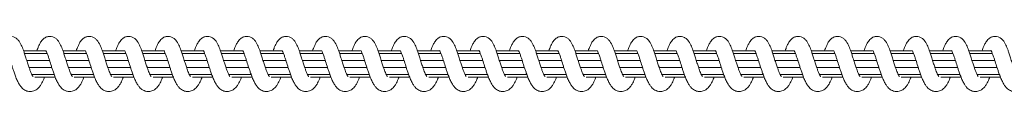
# Model space of a CAD drawing. Units: millimetres. Extents: x 445 to 28687, y 7079 to 17778.
# Drawn here: x 7344 to 7719, y 9068 to 9089 of the extents above; entities that cross this region are included whole.
import ezdxf

# ---------------------------------------------------------------- set-up
doc = ezdxf.new("R2010")
doc.units = ezdxf.units.MM
doc.header["$LTSCALE"] = 100

msp = doc.modelspace()

# ---------------------------------------------------------------- linework, layer by layer
at = {"color": 7, "linetype": 'Continuous', "lineweight": 18}
for p, q in [((7354.1, 9083.61), (7345.88, 9083.61)), ((7369.08, 9083.61), (7360.87, 9083.61)), ((7384.07, 9083.61), (7375.85, 9083.61)), ((7399.06, 9083.61), (7390.84, 9083.61)), ((7414.05, 9083.61), (7405.83, 9083.61)), ((7429.03, 9083.61), (7420.82, 9083.61)), ((7444.02, 9083.61), (7435.81, 9083.61)), ((7459.01, 9083.61), (7450.79, 9083.61)), ((7474, 9083.61), (7465.78, 9083.61)), ((7488.99, 9083.61), (7480.77, 9083.61)), ((7503.97, 9083.61), (7495.76, 9083.61)), ((7518.96, 9083.61), (7510.75, 9083.61)), ((7533.95, 9083.61), (7525.74, 9083.61)), ((7548.94, 9083.61), (7540.72, 9083.61)), ((7563.93, 9083.61), (7555.71, 9083.61)), ((7578.92, 9083.61), (7570.7, 9083.61)), ((7593.9, 9083.61), (7585.69, 9083.61)), ((7608.89, 9083.61), (7600.68, 9083.61)), ((7623.88, 9083.61), (7615.66, 9083.61)), ((7638.87, 9083.61), (7630.65, 9083.61)), ((7653.86, 9083.61), (7645.64, 9083.61)), ((7668.84, 9083.61), (7660.63, 9083.61)), ((7683.83, 9083.61), (7675.62, 9083.61)), ((7698.82, 9083.61), (7690.6, 9083.61)), ((7713.81, 9083.61), (7705.59, 9083.61)), ((7354.85, 9082.55), (7346.24, 9082.55)), ((7355.75, 9080), (7347.05, 9080)), ((7369.84, 9082.55), (7361.23, 9082.55)), ((7370.73, 9080), (7362.03, 9080)), ((7384.83, 9082.55), (7376.22, 9082.55)), ((7385.72, 9080), (7377.02, 9080)), ((7399.82, 9082.55), (7391.21, 9082.55)), ((7400.71, 9080), (7392.01, 9080)), ((7414.8, 9082.55), (7406.19, 9082.55)), ((7415.7, 9080), (7407, 9080)), ((7429.79, 9082.55), (7421.18, 9082.55)), ((7430.69, 9080), (7421.99, 9080)), ((7444.78, 9082.55), (7436.17, 9082.55)), ((7445.67, 9080), (7436.98, 9080)), ((7459.77, 9082.55), (7451.16, 9082.55)), ((7460.66, 9080), (7451.96, 9080)), ((7474.76, 9082.55), (7466.15, 9082.55)), ((7475.65, 9080), (7466.95, 9080)), ((7489.75, 9082.55), (7481.13, 9082.55)), ((7490.64, 9080), (7481.94, 9080)), ((7504.73, 9082.55), (7496.12, 9082.55)), ((7505.63, 9080), (7496.93, 9080)), ((7519.72, 9082.55), (7511.11, 9082.55)), ((7520.62, 9080), (7511.91, 9080)), ((7534.71, 9082.55), (7526.1, 9082.55)), ((7535.6, 9080), (7526.9, 9080)), ((7549.7, 9082.55), (7541.09, 9082.55)), ((7550.59, 9080), (7541.89, 9080)), ((7564.69, 9082.55), (7556.08, 9082.55)), ((7565.58, 9080), (7556.88, 9080)), ((7579.67, 9082.55), (7571.06, 9082.55)), ((7580.57, 9080), (7571.87, 9080)), ((7594.66, 9082.55), (7586.05, 9082.55)), ((7595.56, 9080), (7586.86, 9080)), ((7609.65, 9082.55), (7601.04, 9082.55)), ((7610.54, 9080), (7601.84, 9080)), ((7624.64, 9082.55), (7616.03, 9082.55)), ((7625.53, 9080), (7616.83, 9080)), ((7639.63, 9082.55), (7631.02, 9082.55)), ((7640.52, 9080), (7631.82, 9080)), ((7654.62, 9082.55), (7646, 9082.55)), ((7655.51, 9080), (7646.81, 9080)), ((7669.6, 9082.55), (7660.99, 9082.55)), ((7670.5, 9080), (7661.8, 9080)), ((7684.59, 9082.55), (7675.98, 9082.55)), ((7685.48, 9080), (7676.78, 9080)), ((7699.58, 9082.55), (7690.97, 9082.55)), ((7700.47, 9080), (7691.77, 9080)), ((7714.57, 9082.55), (7705.96, 9082.55)), ((7715.46, 9080), (7706.76, 9080)), ((7347.97, 9077.23), (7356.62, 9077.23)), ((7362.96, 9077.23), (7371.61, 9077.23)), ((7377.94, 9077.23), (7386.6, 9077.23)), ((7392.93, 9077.23), (7401.59, 9077.23)), ((7407.92, 9077.23), (7416.57, 9077.23)), ((7422.91, 9077.23), (7431.56, 9077.23)), ((7437.9, 9077.23), (7446.55, 9077.23)), ((7452.88, 9077.23), (7461.54, 9077.23)), ((7467.87, 9077.23), (7476.53, 9077.23)), ((7482.86, 9077.23), (7491.52, 9077.23)), ((7497.85, 9077.23), (7506.5, 9077.23)), ((7512.84, 9077.23), (7521.49, 9077.23)), ((7527.83, 9077.23), (7536.48, 9077.23)), ((7542.81, 9077.23), (7551.47, 9077.23)), ((7557.8, 9077.23), (7566.46, 9077.23)), ((7572.79, 9077.23), (7581.44, 9077.23)), ((7587.78, 9077.23), (7596.43, 9077.23)), ((7602.77, 9077.23), (7611.42, 9077.23)), ((7617.75, 9077.23), (7626.41, 9077.23)), ((7632.74, 9077.23), (7641.4, 9077.23)), ((7647.73, 9077.23), (7656.39, 9077.23)), ((7662.72, 9077.23), (7671.37, 9077.23)), ((7677.71, 9077.23), (7686.36, 9077.23)), ((7692.69, 9077.23), (7701.35, 9077.23)), ((7707.68, 9077.23), (7716.34, 9077.23)), ((7348.98, 9074.67), (7357.5, 9074.67)), ((7350.17, 9073.61), (7357.88, 9073.61)), ((7363.97, 9074.67), (7372.49, 9074.67)), ((7365.16, 9073.61), (7372.87, 9073.61)), ((7378.95, 9074.67), (7387.48, 9074.67)), ((7380.14, 9073.61), (7387.86, 9073.61)), ((7393.94, 9074.67), (7402.46, 9074.67)), ((7395.13, 9073.61), (7402.85, 9073.61)), ((7408.93, 9074.67), (7417.45, 9074.67)), ((7410.12, 9073.61), (7417.83, 9073.61)), ((7423.92, 9074.67), (7432.44, 9074.67)), ((7425.11, 9073.61), (7432.82, 9073.61)), ((7438.91, 9074.67), (7447.43, 9074.67)), ((7440.1, 9073.61), (7447.81, 9073.61)), ((7453.9, 9074.67), (7462.42, 9074.67)), ((7455.08, 9073.61), (7462.8, 9073.61)), ((7468.88, 9074.67), (7477.4, 9074.67)), ((7470.07, 9073.61), (7477.79, 9073.61)), ((7483.87, 9074.67), (7492.39, 9074.67)), ((7485.06, 9073.61), (7492.78, 9073.61)), ((7498.86, 9074.67), (7507.38, 9074.67)), ((7500.05, 9073.61), (7507.76, 9073.61)), ((7513.85, 9074.67), (7522.37, 9074.67)), ((7515.04, 9073.61), (7522.75, 9073.61)), ((7528.83, 9074.67), (7537.36, 9074.67)), ((7530.02, 9073.61), (7537.74, 9073.61)), ((7543.82, 9074.67), (7552.34, 9074.67)), ((7545.01, 9073.61), (7552.73, 9073.61)), ((7558.81, 9074.67), (7567.33, 9074.67)), ((7560, 9073.61), (7567.72, 9073.61)), ((7573.8, 9074.67), (7582.32, 9074.67)), ((7574.99, 9073.61), (7582.7, 9073.61)), ((7588.79, 9074.67), (7597.31, 9074.67)), ((7589.98, 9073.61), (7597.69, 9073.61)), ((7603.77, 9074.67), (7612.3, 9074.67)), ((7604.96, 9073.61), (7612.68, 9073.61)), ((7618.76, 9074.67), (7627.28, 9074.67)), ((7619.95, 9073.61), (7627.67, 9073.61)), ((7633.75, 9074.67), (7642.27, 9074.67)), ((7634.94, 9073.61), (7642.66, 9073.61)), ((7648.74, 9074.67), (7657.26, 9074.67)), ((7649.93, 9073.61), (7657.64, 9073.61)), ((7663.73, 9074.67), (7672.25, 9074.67)), ((7664.92, 9073.61), (7672.63, 9073.61)), ((7678.72, 9074.67), (7687.24, 9074.67)), ((7679.9, 9073.61), (7687.62, 9073.61)), ((7693.7, 9074.67), (7702.22, 9074.67)), ((7694.89, 9073.61), (7702.61, 9073.61)), ((7708.69, 9074.67), (7717.21, 9074.67)), ((7709.88, 9073.61), (7717.6, 9073.61))]:
    msp.add_line(p, q, dxfattribs=at)
for points, knots in [([(7349.47, 9073.81), (7349.46, 9073.82), (7349.44, 9073.86), (7349.27, 9074.1), (7349.01, 9074.58), (7348.67, 9075.29), (7348.28, 9076.32), (7347.84, 9077.58), (7347.31, 9079.15), (7346.76, 9080.86), (7346.28, 9082.48), (7345.69, 9084.17), (7344.96, 9085.97), (7344.14, 9087.47), (7343.06, 9088.47), (7342.02, 9089), (7340.83, 9089.18), (7339.54, 9088.93), (7338.32, 9088.19), (7337.38, 9086.98), (7336.75, 9085.76), (7336.3, 9084.72), (7336.03, 9083.94), (7335.92, 9083.61)], [0, 0, 0, 0, 0.023279, 0.046168, 0.068536, 0.109513, 0.145184, 0.186389, 0.236812, 0.294652, 0.347523, 0.394301, 0.474393, 0.567017, 0.611164, 0.652959, 0.694759, 0.738961, 0.791425, 0.862074, 0.916376, 0.965436, 1, 1, 1, 1]), ([(7364.45, 9073.81), (7364.45, 9073.82), (7364.43, 9073.86), (7364.26, 9074.1), (7364, 9074.58), (7363.66, 9075.29), (7363.27, 9076.32), (7362.83, 9077.58), (7362.3, 9079.15), (7361.75, 9080.87), (7361.27, 9082.48), (7360.68, 9084.17), (7359.95, 9085.97), (7359.13, 9087.47), (7358.05, 9088.47), (7357.01, 9089), (7355.81, 9089.18), (7354.52, 9088.93), (7353.31, 9088.19), (7352.36, 9086.98), (7351.74, 9085.76), (7351.28, 9084.72), (7351.02, 9083.94), (7350.91, 9083.61)], [0, 0, 0, 0, 0.023279, 0.046175, 0.068542, 0.109514, 0.145186, 0.186391, 0.236814, 0.294637, 0.347521, 0.394303, 0.474395, 0.567013, 0.611134, 0.652924, 0.694772, 0.738977, 0.791441, 0.86209, 0.916387, 0.965453, 1, 1, 1, 1]), ([(7379.44, 9073.81), (7379.43, 9073.82), (7379.42, 9073.86), (7379.25, 9074.1), (7378.98, 9074.58), (7378.65, 9075.29), (7378.26, 9076.32), (7377.82, 9077.58), (7377.29, 9079.15), (7376.74, 9080.86), (7376.25, 9082.48), (7375.67, 9084.17), (7374.94, 9085.97), (7374.11, 9087.47), (7373.04, 9088.47), (7371.99, 9089), (7370.8, 9089.18), (7369.51, 9088.93), (7368.29, 9088.19), (7367.35, 9086.98), (7366.73, 9085.76), (7366.27, 9084.72), (7366.01, 9083.94), (7365.9, 9083.61)], [0, 0, 0, 0, 0.023272, 0.046168, 0.068536, 0.109508, 0.145179, 0.186384, 0.236789, 0.294629, 0.347516, 0.394297, 0.474368, 0.567014, 0.611134, 0.652925, 0.694726, 0.738977, 0.791437, 0.862091, 0.916388, 0.965449, 1, 1, 1, 1]), ([(7394.43, 9073.81), (7394.42, 9073.82), (7394.4, 9073.86), (7394.24, 9074.1), (7393.97, 9074.58), (7393.64, 9075.29), (7393.25, 9076.32), (7392.81, 9077.58), (7392.28, 9079.15), (7391.73, 9080.86), (7391.24, 9082.48), (7390.66, 9084.17), (7389.93, 9085.97), (7389.1, 9087.47), (7388.03, 9088.47), (7386.98, 9089), (7385.79, 9089.18), (7384.5, 9088.93), (7383.28, 9088.19), (7382.34, 9086.98), (7381.71, 9085.76), (7381.26, 9084.72), (7381, 9083.94), (7380.89, 9083.61)], [0, 0, 0, 0, 0.023282, 0.046172, 0.068539, 0.109516, 0.145188, 0.186392, 0.236797, 0.294637, 0.347523, 0.394301, 0.474376, 0.56702, 0.611136, 0.652931, 0.694731, 0.738978, 0.791442, 0.862091, 0.916388, 0.965453, 1, 1, 1, 1]), ([(7409.42, 9073.81), (7409.41, 9073.82), (7409.39, 9073.86), (7409.23, 9074.1), (7408.96, 9074.58), (7408.63, 9075.29), (7408.23, 9076.32), (7407.8, 9077.58), (7407.27, 9079.15), (7406.71, 9080.86), (7406.23, 9082.48), (7405.64, 9084.17), (7404.92, 9085.97), (7404.09, 9087.47), (7403.01, 9088.47), (7401.97, 9089), (7400.78, 9089.18), (7399.49, 9088.93), (7398.27, 9088.19), (7397.33, 9086.98), (7396.71, 9085.76), (7396.25, 9084.72), (7395.98, 9083.94), (7395.88, 9083.61)], [0, 0, 0, 0, 0.023282, 0.046179, 0.068546, 0.109518, 0.145189, 0.186394, 0.236798, 0.294638, 0.347523, 0.394304, 0.474378, 0.567018, 0.611138, 0.652929, 0.694729, 0.738981, 0.791445, 0.862093, 0.916371, 0.965453, 1, 1, 1, 1]), ([(7424.41, 9073.81), (7424.4, 9073.82), (7424.38, 9073.86), (7424.21, 9074.1), (7423.95, 9074.58), (7423.61, 9075.29), (7423.22, 9076.32), (7422.78, 9077.58), (7422.25, 9079.15), (7421.7, 9080.86), (7421.22, 9082.48), (7420.63, 9084.17), (7419.9, 9085.97), (7419.08, 9087.47), (7418, 9088.47), (7416.96, 9089), (7415.77, 9089.18), (7414.48, 9088.93), (7413.26, 9088.19), (7412.32, 9086.98), (7411.69, 9085.76), (7411.23, 9084.72), (7410.97, 9083.94), (7410.86, 9083.61)], [0, 0, 0, 0, 0.023275, 0.046172, 0.068539, 0.109511, 0.145183, 0.186388, 0.236793, 0.294632, 0.347519, 0.394301, 0.474371, 0.567017, 0.611137, 0.652928, 0.694728, 0.73898, 0.79144, 0.862093, 0.916371, 0.965449, 1, 1, 1, 1]), ([(7439.4, 9073.81), (7439.39, 9073.82), (7439.37, 9073.86), (7439.2, 9074.1), (7438.94, 9074.58), (7438.6, 9075.29), (7438.21, 9076.32), (7437.77, 9077.58), (7437.24, 9079.15), (7436.69, 9080.86), (7436.21, 9082.48), (7435.62, 9084.17), (7434.89, 9085.97), (7434.07, 9087.47), (7432.99, 9088.47), (7431.95, 9089), (7430.76, 9089.18), (7429.46, 9088.93), (7428.25, 9088.19), (7427.3, 9086.98), (7426.68, 9085.76), (7426.22, 9084.72), (7425.96, 9083.94), (7425.85, 9083.61)], [0, 0, 0, 0, 0.023282, 0.046172, 0.068539, 0.109516, 0.145188, 0.186393, 0.236797, 0.294637, 0.347524, 0.394302, 0.474377, 0.567022, 0.611137, 0.652932, 0.694733, 0.73898, 0.791444, 0.862093, 0.91637, 0.965453, 1, 1, 1, 1]), ([(7454.38, 9073.81), (7454.37, 9073.82), (7454.36, 9073.86), (7454.19, 9074.1), (7453.92, 9074.58), (7453.59, 9075.29), (7453.2, 9076.32), (7452.76, 9077.58), (7452.23, 9079.15), (7451.68, 9080.86), (7451.19, 9082.48), (7450.61, 9084.17), (7449.88, 9085.97), (7449.05, 9087.47), (7447.98, 9088.47), (7446.93, 9089), (7445.74, 9089.18), (7444.45, 9088.93), (7443.23, 9088.19), (7442.29, 9086.98), (7441.67, 9085.76), (7441.21, 9084.72), (7440.95, 9083.94), (7440.84, 9083.61)], [0, 0, 0, 0, 0.023282, 0.046179, 0.068546, 0.109518, 0.145189, 0.186394, 0.236798, 0.294638, 0.347523, 0.394304, 0.474378, 0.567018, 0.611138, 0.652929, 0.694729, 0.738981, 0.791445, 0.862093, 0.916371, 0.965453, 1, 1, 1, 1]), ([(7469.37, 9073.81), (7469.36, 9073.82), (7469.34, 9073.86), (7469.18, 9074.1), (7468.91, 9074.58), (7468.58, 9075.29), (7468.19, 9076.32), (7467.75, 9077.58), (7467.22, 9079.15), (7466.67, 9080.86), (7466.18, 9082.48), (7465.6, 9084.17), (7464.87, 9085.97), (7464.05, 9087.47), (7462.97, 9088.47), (7461.92, 9089), (7460.73, 9089.18), (7459.44, 9088.93), (7458.22, 9088.19), (7457.28, 9086.98), (7456.66, 9085.76), (7456.2, 9084.72), (7455.94, 9083.94), (7455.83, 9083.61)], [0, 0, 0, 0, 0.023275, 0.046172, 0.068539, 0.109511, 0.145183, 0.186387, 0.236792, 0.294632, 0.347518, 0.394283, 0.474371, 0.566994, 0.611146, 0.652937, 0.694737, 0.738989, 0.791448, 0.862074, 0.916371, 0.965449, 1, 1, 1, 1]), ([(7484.36, 9073.81), (7484.35, 9073.82), (7484.33, 9073.86), (7484.17, 9074.1), (7483.9, 9074.58), (7483.57, 9075.29), (7483.17, 9076.32), (7482.73, 9077.58), (7482.21, 9079.15), (7481.65, 9080.86), (7481.17, 9082.48), (7480.59, 9084.17), (7479.85, 9085.97), (7479.03, 9087.47), (7477.95, 9088.47), (7476.91, 9089), (7475.72, 9089.18), (7474.43, 9088.93), (7473.21, 9088.19), (7472.27, 9086.98), (7471.64, 9085.76), (7471.19, 9084.72), (7470.92, 9083.94), (7470.82, 9083.61)], [0, 0, 0, 0, 0.0232824, 0.0461718, 0.0685392, 0.1095161, 0.1451876, 0.1863922, 0.2367968, 0.2946367, 0.347523, 0.3942845, 0.4743764, 0.5669994, 0.6111464, 0.6529411, 0.6947415, 0.7389889, 0.7914527, 0.8620738, 0.9163707, 0.9654529, 1, 1, 1, 1]), ([(7499.35, 9073.81), (7499.34, 9073.82), (7499.32, 9073.86), (7499.16, 9074.1), (7498.89, 9074.58), (7498.55, 9075.29), (7498.16, 9076.32), (7497.72, 9077.58), (7497.19, 9079.15), (7496.64, 9080.86), (7496.16, 9082.48), (7495.58, 9084.17), (7494.84, 9085.97), (7494.02, 9087.47), (7492.94, 9088.47), (7491.9, 9089), (7490.71, 9089.18), (7489.42, 9088.93), (7488.2, 9088.19), (7487.26, 9086.98), (7486.63, 9085.76), (7486.17, 9084.72), (7485.91, 9083.94), (7485.8, 9083.61)], [0, 0, 0, 0, 0.023282, 0.046167, 0.06855, 0.109521, 0.145192, 0.186397, 0.236801, 0.294641, 0.347525, 0.394289, 0.47438, 0.566998, 0.611149, 0.652939, 0.694739, 0.738991, 0.791454, 0.862075, 0.916371, 0.965453, 1, 1, 1, 1]), ([(7514.34, 9073.81), (7514.33, 9073.82), (7514.31, 9073.86), (7514.14, 9074.1), (7513.87, 9074.58), (7513.54, 9075.29), (7513.15, 9076.32), (7512.71, 9077.58), (7512.18, 9079.15), (7511.63, 9080.86), (7511.14, 9082.48), (7510.56, 9084.17), (7509.83, 9085.97), (7509.01, 9087.47), (7507.93, 9088.47), (7506.89, 9089), (7505.7, 9089.18), (7504.4, 9088.93), (7503.19, 9088.19), (7502.25, 9086.98), (7501.62, 9085.76), (7501.16, 9084.72), (7500.9, 9083.94), (7500.79, 9083.61)], [0, 0, 0, 0, 0.023271, 0.046167, 0.06855, 0.109521, 0.145192, 0.186379, 0.236801, 0.29464, 0.347526, 0.394287, 0.474378, 0.567, 0.611151, 0.652941, 0.694741, 0.738992, 0.791451, 0.862076, 0.916373, 0.96545, 1, 1, 1, 1]), ([(7529.32, 9073.81), (7529.31, 9073.82), (7529.3, 9073.86), (7529.13, 9074.1), (7528.86, 9074.58), (7528.53, 9075.29), (7528.14, 9076.32), (7527.7, 9077.58), (7527.17, 9079.15), (7526.62, 9080.86), (7526.13, 9082.48), (7525.55, 9084.17), (7524.82, 9085.97), (7524, 9087.47), (7522.92, 9088.47), (7521.87, 9089), (7520.68, 9089.18), (7519.39, 9088.93), (7518.17, 9088.2), (7517.23, 9086.98), (7516.61, 9085.76), (7516.15, 9084.72), (7515.89, 9083.94), (7515.78, 9083.61)], [0, 0, 0, 0, 0.023279, 0.046168, 0.068551, 0.109511, 0.145199, 0.186386, 0.236808, 0.294648, 0.347534, 0.394295, 0.474387, 0.567005, 0.611156, 0.652951, 0.694751, 0.738952, 0.791454, 0.862074, 0.916371, 0.965453, 1, 1, 1, 1]), ([(7544.31, 9073.81), (7544.3, 9073.82), (7544.29, 9073.86), (7544.12, 9074.1), (7543.85, 9074.58), (7543.52, 9075.29), (7543.12, 9076.32), (7542.69, 9077.58), (7542.16, 9079.15), (7541.61, 9080.86), (7541.12, 9082.48), (7540.54, 9084.17), (7539.81, 9085.97), (7538.98, 9087.47), (7537.91, 9088.47), (7536.86, 9089), (7535.67, 9089.18), (7534.38, 9088.93), (7533.16, 9088.19), (7532.22, 9086.98), (7531.6, 9085.76), (7531.14, 9084.72), (7530.88, 9083.94), (7530.77, 9083.61)], [0, 0, 0, 0, 0.023279, 0.046175, 0.068542, 0.109514, 0.145203, 0.18639, 0.236813, 0.294653, 0.347537, 0.394302, 0.474394, 0.567013, 0.611164, 0.652955, 0.694755, 0.738961, 0.791425, 0.862073, 0.91637, 0.965453, 1, 1, 1, 1]), ([(7559.3, 9073.81), (7559.29, 9073.82), (7559.27, 9073.86), (7559.11, 9074.1), (7558.84, 9074.58), (7558.51, 9075.29), (7558.12, 9076.32), (7557.68, 9077.58), (7557.14, 9079.15), (7556.59, 9080.86), (7556.11, 9082.48), (7555.53, 9084.17), (7554.79, 9085.97), (7553.97, 9087.47), (7552.9, 9088.47), (7551.85, 9089), (7550.66, 9089.18), (7549.37, 9088.93), (7548.15, 9088.19), (7547.21, 9086.98), (7546.58, 9085.76), (7546.13, 9084.72), (7545.87, 9083.94), (7545.76, 9083.61)], [0, 0, 0, 0, 0.023272, 0.046168, 0.068536, 0.109508, 0.14518, 0.186386, 0.236809, 0.294649, 0.34752, 0.394299, 0.474392, 0.567016, 0.611137, 0.652969, 0.69477, 0.738976, 0.791436, 0.86209, 0.916388, 0.965449, 1, 1, 1, 1]), ([(7574.29, 9073.81), (7574.28, 9073.82), (7574.26, 9073.86), (7574.1, 9074.1), (7573.83, 9074.58), (7573.5, 9075.29), (7573.1, 9076.32), (7572.66, 9077.58), (7572.13, 9079.15), (7571.58, 9080.87), (7571.1, 9082.48), (7570.51, 9084.17), (7569.78, 9085.97), (7568.96, 9087.47), (7567.88, 9088.47), (7566.84, 9089), (7565.65, 9089.18), (7564.36, 9088.93), (7563.14, 9088.19), (7562.2, 9086.98), (7561.57, 9085.76), (7561.12, 9084.72), (7560.85, 9083.94), (7560.74, 9083.61)], [0, 0, 0, 0, 0.023279, 0.046168, 0.068536, 0.109513, 0.145185, 0.18639, 0.236813, 0.294636, 0.347522, 0.394301, 0.474393, 0.567012, 0.611132, 0.652928, 0.694775, 0.738977, 0.791441, 0.86209, 0.916387, 0.965453, 1, 1, 1, 1]), ([(7589.28, 9073.81), (7589.27, 9073.82), (7589.25, 9073.86), (7589.08, 9074.1), (7588.82, 9074.58), (7588.48, 9075.29), (7588.09, 9076.32), (7587.65, 9077.58), (7587.12, 9079.15), (7586.57, 9080.86), (7586.09, 9082.48), (7585.5, 9084.17), (7584.77, 9085.97), (7583.95, 9087.47), (7582.87, 9088.47), (7581.83, 9089), (7580.64, 9089.18), (7579.35, 9088.93), (7578.13, 9088.19), (7577.19, 9086.98), (7576.56, 9085.76), (7576.1, 9084.72), (7575.84, 9083.94), (7575.73, 9083.61)], [0, 0, 0, 0, 0.023272, 0.046168, 0.068536, 0.109508, 0.14518, 0.186385, 0.23679, 0.29463, 0.347515, 0.394296, 0.474372, 0.567012, 0.611133, 0.652924, 0.694724, 0.738976, 0.79144, 0.86209, 0.916387, 0.965453, 1, 1, 1, 1]), ([(7604.26, 9073.81), (7604.26, 9073.82), (7604.24, 9073.86), (7604.07, 9074.1), (7603.81, 9074.58), (7603.47, 9075.29), (7603.08, 9076.32), (7602.64, 9077.58), (7602.11, 9079.15), (7601.56, 9080.86), (7601.07, 9082.48), (7600.49, 9084.17), (7599.76, 9085.97), (7598.94, 9087.47), (7597.86, 9088.47), (7596.82, 9089), (7595.62, 9089.18), (7594.33, 9088.93), (7593.12, 9088.19), (7592.17, 9086.98), (7591.55, 9085.76), (7591.09, 9084.72), (7590.83, 9083.94), (7590.72, 9083.61)], [0, 0, 0, 0, 0.023275, 0.046172, 0.068539, 0.109511, 0.145182, 0.186387, 0.236792, 0.294631, 0.347518, 0.394296, 0.474371, 0.567016, 0.611136, 0.652927, 0.694727, 0.738979, 0.791438, 0.862092, 0.916389, 0.965449, 1, 1, 1, 1]), ([(7619.25, 9073.81), (7619.24, 9073.82), (7619.23, 9073.86), (7619.06, 9074.1), (7618.79, 9074.58), (7618.46, 9075.29), (7618.07, 9076.32), (7617.63, 9077.58), (7617.1, 9079.15), (7616.55, 9080.86), (7616.06, 9082.48), (7615.48, 9084.17), (7614.75, 9085.97), (7613.92, 9087.47), (7612.85, 9088.47), (7611.8, 9089), (7610.61, 9089.18), (7609.32, 9088.93), (7608.1, 9088.19), (7607.16, 9086.98), (7606.54, 9085.76), (7606.08, 9084.72), (7605.82, 9083.94), (7605.71, 9083.61)], [0, 0, 0, 0, 0.023282, 0.046172, 0.068539, 0.109516, 0.145188, 0.186393, 0.236797, 0.294637, 0.347524, 0.394302, 0.474377, 0.567017, 0.611137, 0.652932, 0.694733, 0.73898, 0.791444, 0.862093, 0.91637, 0.965453, 1, 1, 1, 1]), ([(7634.24, 9073.81), (7634.23, 9073.82), (7634.21, 9073.86), (7634.05, 9074.1), (7633.78, 9074.58), (7633.45, 9075.29), (7633.06, 9076.32), (7632.62, 9077.58), (7632.09, 9079.15), (7631.53, 9080.86), (7631.05, 9082.48), (7630.47, 9084.17), (7629.74, 9085.97), (7628.91, 9087.47), (7627.84, 9088.47), (7626.79, 9089), (7625.6, 9089.18), (7624.31, 9088.93), (7623.09, 9088.19), (7622.15, 9086.98), (7621.53, 9085.76), (7621.07, 9084.72), (7620.81, 9083.94), (7620.7, 9083.61)], [0, 0, 0, 0, 0.023275, 0.046172, 0.068539, 0.109511, 0.145183, 0.186388, 0.236793, 0.294633, 0.347518, 0.3943, 0.474375, 0.567015, 0.611136, 0.652926, 0.694727, 0.738979, 0.791443, 0.862092, 0.91637, 0.965453, 1, 1, 1, 1]), ([(7649.23, 9073.81), (7649.22, 9073.82), (7649.2, 9073.86), (7649.04, 9074.1), (7648.77, 9074.58), (7648.43, 9075.29), (7648.04, 9076.32), (7647.6, 9077.58), (7647.07, 9079.15), (7646.52, 9080.86), (7646.04, 9082.48), (7645.45, 9084.17), (7644.72, 9085.97), (7643.9, 9087.47), (7642.82, 9088.47), (7641.78, 9089), (7640.59, 9089.18), (7639.3, 9088.93), (7638.08, 9088.19), (7637.14, 9086.98), (7636.51, 9085.76), (7636.06, 9084.72), (7635.79, 9083.94), (7635.68, 9083.61)], [0, 0, 0, 0, 0.023275, 0.046172, 0.068539, 0.109511, 0.145183, 0.18639, 0.236794, 0.294633, 0.34752, 0.394298, 0.474373, 0.567018, 0.611138, 0.652929, 0.694729, 0.738981, 0.79144, 0.862094, 0.916371, 0.965449, 1, 1, 1, 1]), ([(7664.22, 9073.81), (7664.21, 9073.82), (7664.19, 9073.86), (7664.02, 9074.1), (7663.76, 9074.58), (7663.42, 9075.29), (7663.03, 9076.32), (7662.59, 9077.58), (7662.06, 9079.15), (7661.51, 9080.86), (7661.03, 9082.48), (7660.44, 9084.17), (7659.71, 9085.97), (7658.89, 9087.47), (7657.81, 9088.47), (7656.77, 9089), (7655.58, 9089.18), (7654.29, 9088.93), (7653.07, 9088.19), (7652.12, 9086.98), (7651.5, 9085.76), (7651.04, 9084.72), (7650.78, 9083.94), (7650.67, 9083.61)], [0, 0, 0, 0, 0.023282, 0.046179, 0.06854, 0.109517, 0.145189, 0.186393, 0.236798, 0.294638, 0.347524, 0.394303, 0.474377, 0.567017, 0.611137, 0.652932, 0.694733, 0.73898, 0.791444, 0.862093, 0.91637, 0.965453, 1, 1, 1, 1]), ([(7679.2, 9073.81), (7679.2, 9073.82), (7679.18, 9073.86), (7679.01, 9074.1), (7678.75, 9074.58), (7678.41, 9075.29), (7678.02, 9076.32), (7677.58, 9077.58), (7677.05, 9079.15), (7676.5, 9080.86), (7676.01, 9082.48), (7675.43, 9084.17), (7674.7, 9085.97), (7673.88, 9087.47), (7672.8, 9088.47), (7671.76, 9089), (7670.56, 9089.18), (7669.27, 9088.93), (7668.06, 9088.19), (7667.12, 9086.98), (7666.49, 9085.76), (7666.03, 9084.72), (7665.77, 9083.94), (7665.66, 9083.61)], [0, 0, 0, 0, 0.023275, 0.046172, 0.068539, 0.109511, 0.145183, 0.186388, 0.236792, 0.294633, 0.347517, 0.394282, 0.474374, 0.566993, 0.611145, 0.652935, 0.694736, 0.738988, 0.791452, 0.862073, 0.91637, 0.965453, 1, 1, 1, 1]), ([(7694.19, 9073.81), (7694.18, 9073.82), (7694.16, 9073.86), (7694, 9074.1), (7693.73, 9074.58), (7693.4, 9075.29), (7693.01, 9076.32), (7692.57, 9077.58), (7692.04, 9079.15), (7691.49, 9080.86), (7691, 9082.48), (7690.42, 9084.17), (7689.69, 9085.97), (7688.87, 9087.47), (7687.79, 9088.47), (7686.74, 9089), (7685.55, 9089.18), (7684.26, 9088.93), (7683.04, 9088.19), (7682.1, 9086.98), (7681.48, 9085.76), (7681.02, 9084.72), (7680.76, 9083.94), (7680.65, 9083.61)], [0, 0, 0, 0, 0.023275, 0.046171, 0.068539, 0.10951, 0.145186, 0.18639, 0.236794, 0.294633, 0.34752, 0.394281, 0.474373, 0.566996, 0.611148, 0.652938, 0.694738, 0.73899, 0.791449, 0.862075, 0.916372, 0.965449, 1, 1, 1, 1]), ([(7709.18, 9073.81), (7709.17, 9073.82), (7709.15, 9073.86), (7708.99, 9074.1), (7708.72, 9074.58), (7708.39, 9075.29), (7707.99, 9076.32), (7707.56, 9077.58), (7707.03, 9079.15), (7706.47, 9080.86), (7705.99, 9082.48), (7705.41, 9084.17), (7704.67, 9085.97), (7703.85, 9087.47), (7702.78, 9088.47), (7701.73, 9089), (7700.54, 9089.18), (7699.25, 9088.93), (7698.03, 9088.19), (7697.09, 9086.98), (7696.47, 9085.76), (7696.01, 9084.72), (7695.74, 9083.94), (7695.64, 9083.61)], [0, 0, 0, 0, 0.023282, 0.046167, 0.068544, 0.109521, 0.145192, 0.186396, 0.236801, 0.29464, 0.347526, 0.394288, 0.474379, 0.566997, 0.611148, 0.652943, 0.694743, 0.73899, 0.791454, 0.862074, 0.916371, 0.965453, 1, 1, 1, 1]), ([(7724.17, 9073.81), (7724.16, 9073.82), (7724.14, 9073.86), (7723.98, 9074.1), (7723.71, 9074.58), (7723.38, 9075.29), (7722.98, 9076.32), (7722.55, 9077.58), (7722.01, 9079.15), (7721.46, 9080.86), (7720.98, 9082.48), (7720.4, 9084.17), (7719.66, 9085.97), (7718.84, 9087.47), (7717.76, 9088.47), (7716.72, 9089), (7715.53, 9089.18), (7714.24, 9088.93), (7713.02, 9088.19), (7712.08, 9086.98), (7711.45, 9085.76), (7711, 9084.72), (7710.73, 9083.94), (7710.62, 9083.61)], [0, 0, 0, 0, 0.023271, 0.046167, 0.06855, 0.109522, 0.145193, 0.186379, 0.236802, 0.294641, 0.347525, 0.394289, 0.474381, 0.566998, 0.61115, 0.65294, 0.69474, 0.738991, 0.791454, 0.862075, 0.916371, 0.965453, 1, 1, 1, 1]), ([(7339.32, 9083.75), (7339.32, 9083.75), (7339.32, 9083.75), (7339.45, 9083.49), (7339.81, 9082.73), (7340.27, 9081.51), (7340.81, 9079.86), (7341.33, 9078.15), (7341.89, 9076.46), (7342.38, 9075.03), (7342.94, 9073.44), (7343.6, 9071.94), (7344.29, 9070.72), (7345.12, 9069.61), (7346.01, 9068.78), (7347.29, 9068.21), (7348.59, 9068.02), (7350.05, 9068.37), (7351.19, 9069.14), (7352, 9070.01), (7352.72, 9071.12), (7353.37, 9072.32), (7353.75, 9073.33), (7353.85, 9073.61)], [0, 0, 0, 0, 0.009982, 0.03069, 0.084871, 0.136806, 0.178629, 0.25374, 0.292321, 0.336479, 0.389111, 0.450557, 0.505086, 0.548724, 0.617436, 0.649982, 0.698341, 0.759747, 0.809875, 0.847696, 0.899302, 0.972146, 1, 1, 1, 1]), ([(7354.31, 9083.75), (7354.31, 9083.75), (7354.3, 9083.75), (7354.44, 9083.49), (7354.8, 9082.73), (7355.26, 9081.51), (7355.8, 9079.86), (7356.31, 9078.15), (7356.88, 9076.46), (7357.36, 9075.03), (7357.92, 9073.44), (7358.59, 9071.94), (7359.27, 9070.72), (7360.11, 9069.61), (7361, 9068.78), (7362.28, 9068.21), (7363.58, 9068.02), (7365.04, 9068.37), (7366.18, 9069.14), (7366.99, 9070.01), (7367.71, 9071.12), (7368.36, 9072.32), (7368.74, 9073.33), (7368.84, 9073.61)], [0, 0, 0, 0, 0.0099751, 0.030683, 0.0848645, 0.1367996, 0.1786228, 0.2537353, 0.2923159, 0.3364745, 0.3891067, 0.4505537, 0.5050828, 0.5487407, 0.6174212, 0.6499679, 0.6983315, 0.7597821, 0.809873, 0.8476947, 0.8993004, 0.9721617, 1, 1, 1, 1]), ([(7369.3, 9083.75), (7369.3, 9083.75), (7369.29, 9083.75), (7369.43, 9083.49), (7369.79, 9082.73), (7370.25, 9081.51), (7370.78, 9079.86), (7371.3, 9078.15), (7371.86, 9076.46), (7372.35, 9075.03), (7372.91, 9073.44), (7373.57, 9071.94), (7374.27, 9070.72), (7375.09, 9069.61), (7375.99, 9068.78), (7377.27, 9068.21), (7378.57, 9068.02), (7380.03, 9068.37), (7381.17, 9069.14), (7381.98, 9070.01), (7382.7, 9071.12), (7383.35, 9072.32), (7383.72, 9073.33), (7383.83, 9073.61)], [0, 0, 0, 0, 0.009975, 0.030683, 0.084871, 0.136801, 0.178625, 0.253737, 0.292318, 0.336478, 0.389128, 0.450552, 0.505103, 0.548741, 0.617422, 0.649969, 0.698377, 0.759784, 0.809875, 0.847692, 0.899303, 0.972164, 1, 1, 1, 1]), ([(7384.28, 9083.75), (7384.28, 9083.75), (7384.28, 9083.75), (7384.42, 9083.49), (7384.78, 9082.73), (7385.24, 9081.51), (7385.78, 9079.86), (7386.29, 9078.15), (7386.85, 9076.46), (7387.34, 9075.03), (7387.9, 9073.44), (7388.56, 9071.94), (7389.25, 9070.72), (7390.08, 9069.61), (7390.98, 9068.78), (7392.26, 9068.21), (7393.55, 9068.02), (7395.02, 9068.37), (7396.15, 9069.14), (7396.96, 9070.01), (7397.68, 9071.12), (7398.34, 9072.32), (7398.71, 9073.33), (7398.81, 9073.61)], [0, 0, 0, 0, 0.009982, 0.03069, 0.084871, 0.136806, 0.178645, 0.25374, 0.292321, 0.336479, 0.389129, 0.450557, 0.505107, 0.548745, 0.617425, 0.649971, 0.698375, 0.759782, 0.809872, 0.847694, 0.899299, 0.972164, 1, 1, 1, 1]), ([(7399.27, 9083.75), (7399.27, 9083.75), (7399.27, 9083.75), (7399.41, 9083.49), (7399.76, 9082.73), (7400.23, 9081.51), (7400.76, 9079.86), (7401.28, 9078.15), (7401.84, 9076.46), (7402.33, 9075.03), (7402.89, 9073.44), (7403.55, 9071.94), (7404.24, 9070.72), (7405.07, 9069.61), (7405.97, 9068.78), (7407.24, 9068.21), (7408.54, 9068.02), (7410.01, 9068.37), (7411.14, 9069.14), (7411.95, 9070.01), (7412.67, 9071.12), (7413.33, 9072.32), (7413.7, 9073.33), (7413.8, 9073.61)], [0, 0, 0, 0, 0.009975, 0.030683, 0.084865, 0.1368, 0.178639, 0.253736, 0.292317, 0.336493, 0.389126, 0.450554, 0.505105, 0.548738, 0.617419, 0.649965, 0.698374, 0.759781, 0.809872, 0.847694, 0.8993, 0.972162, 1, 1, 1, 1]), ([(7414.26, 9083.75), (7414.26, 9083.75), (7414.26, 9083.75), (7414.39, 9083.49), (7414.75, 9082.73), (7415.21, 9081.51), (7415.75, 9079.86), (7416.27, 9078.15), (7416.83, 9076.46), (7417.32, 9075.03), (7417.88, 9073.44), (7418.54, 9071.94), (7419.23, 9070.72), (7420.06, 9069.61), (7420.95, 9068.78), (7422.23, 9068.21), (7423.53, 9068.02), (7425, 9068.37), (7426.13, 9069.14), (7426.94, 9070.01), (7427.66, 9071.12), (7428.32, 9072.32), (7428.69, 9073.33), (7428.79, 9073.61)], [0, 0, 0, 0, 0.009975, 0.030683, 0.084871, 0.136802, 0.178641, 0.253737, 0.292317, 0.336495, 0.389128, 0.450552, 0.505103, 0.548741, 0.617421, 0.649968, 0.698377, 0.759784, 0.809875, 0.847692, 0.899303, 0.972164, 1, 1, 1, 1]), ([(7429.25, 9083.75), (7429.25, 9083.75), (7429.24, 9083.75), (7429.38, 9083.49), (7429.74, 9082.73), (7430.2, 9081.51), (7430.74, 9079.86), (7431.25, 9078.15), (7431.82, 9076.46), (7432.31, 9075.03), (7432.87, 9073.44), (7433.53, 9071.94), (7434.22, 9070.72), (7435.05, 9069.61), (7435.94, 9068.78), (7437.22, 9068.21), (7438.52, 9068.02), (7439.98, 9068.37), (7441.12, 9069.14), (7441.93, 9070.01), (7442.65, 9071.12), (7443.3, 9072.32), (7443.68, 9073.33), (7443.78, 9073.61)], [0, 0, 0, 0, 0.009982, 0.0306896, 0.0848706, 0.1368051, 0.1786436, 0.2537387, 0.2923189, 0.3364948, 0.3891264, 0.4505727, 0.5051012, 0.5487384, 0.6174502, 0.6499552, 0.6983587, 0.7597647, 0.809855, 0.8476763, 0.8992814, 0.972146, 1, 1, 1, 1]), ([(7444.24, 9083.75), (7444.24, 9083.75), (7444.23, 9083.75), (7444.37, 9083.49), (7444.73, 9082.73), (7445.19, 9081.51), (7445.73, 9079.86), (7446.24, 9078.15), (7446.8, 9076.46), (7447.29, 9075.03), (7447.85, 9073.44), (7448.52, 9071.94), (7449.21, 9070.72), (7450.03, 9069.61), (7450.93, 9068.78), (7452.21, 9068.21), (7453.51, 9068.02), (7454.97, 9068.37), (7456.11, 9069.14), (7456.92, 9070.01), (7457.64, 9071.12), (7458.29, 9072.32), (7458.67, 9073.33), (7458.77, 9073.61)], [0, 0, 0, 0, 0.009975, 0.03069, 0.084859, 0.136795, 0.178634, 0.25373, 0.292311, 0.336488, 0.389121, 0.450568, 0.505097, 0.548731, 0.617444, 0.649991, 0.698355, 0.759762, 0.809853, 0.847675, 0.899281, 0.972143, 1, 1, 1, 1]), ([(7459.22, 9083.75), (7459.22, 9083.75), (7459.22, 9083.75), (7459.36, 9083.49), (7459.71, 9082.73), (7460.18, 9081.51), (7460.71, 9079.86), (7461.23, 9078.15), (7461.79, 9076.46), (7462.28, 9075.03), (7462.84, 9073.44), (7463.51, 9071.94), (7464.19, 9070.72), (7465.02, 9069.61), (7465.92, 9068.78), (7467.2, 9068.21), (7468.49, 9068.02), (7469.96, 9068.37), (7471.09, 9069.14), (7471.9, 9070.01), (7472.62, 9071.12), (7473.28, 9072.32), (7473.65, 9073.33), (7473.76, 9073.61)], [0, 0, 0, 0, 0.009975, 0.03069, 0.084865, 0.136811, 0.178635, 0.253731, 0.292312, 0.33649, 0.389122, 0.450566, 0.505095, 0.548733, 0.617446, 0.649993, 0.698357, 0.759764, 0.809856, 0.847673, 0.899284, 0.972146, 1, 1, 1, 1]), ([(7474.21, 9083.75), (7474.21, 9083.75), (7474.21, 9083.75), (7474.35, 9083.49), (7474.7, 9082.73), (7475.17, 9081.51), (7475.7, 9079.86), (7476.22, 9078.15), (7476.78, 9076.46), (7477.27, 9075.03), (7477.83, 9073.44), (7478.49, 9071.94), (7479.18, 9070.72), (7480.01, 9069.61), (7480.91, 9068.78), (7482.18, 9068.21), (7483.48, 9068.02), (7484.95, 9068.37), (7486.08, 9069.14), (7486.89, 9070.01), (7487.61, 9071.12), (7488.27, 9072.32), (7488.64, 9073.33), (7488.74, 9073.61)], [0, 0, 0, 0, 0.009982, 0.030697, 0.084865, 0.136816, 0.178639, 0.253735, 0.292315, 0.336492, 0.389124, 0.450571, 0.5051, 0.548737, 0.61745, 0.649996, 0.698356, 0.759762, 0.809853, 0.847675, 0.89928, 0.972146, 1, 1, 1, 1]), ([(7489.2, 9083.75), (7489.2, 9083.75), (7489.2, 9083.75), (7489.34, 9083.49), (7489.69, 9082.73), (7490.16, 9081.51), (7490.69, 9079.86), (7491.21, 9078.15), (7491.77, 9076.46), (7492.26, 9075.03), (7492.82, 9073.44), (7493.48, 9071.94), (7494.17, 9070.72), (7495, 9069.61), (7495.9, 9068.78), (7497.17, 9068.21), (7498.47, 9068.02), (7499.94, 9068.37), (7501.07, 9069.14), (7501.88, 9070.01), (7502.6, 9071.12), (7503.26, 9072.32), (7503.63, 9073.33), (7503.73, 9073.61)], [0, 0, 0, 0, 0.009976, 0.030684, 0.084853, 0.136804, 0.178627, 0.253724, 0.292305, 0.336482, 0.389114, 0.450562, 0.505091, 0.548724, 0.617438, 0.649985, 0.698348, 0.759756, 0.809847, 0.847698, 0.899281, 0.972143, 1, 1, 1, 1]), ([(7504.19, 9083.75), (7504.19, 9083.75), (7504.19, 9083.75), (7504.32, 9083.49), (7504.68, 9082.73), (7505.14, 9081.51), (7505.68, 9079.86), (7506.19, 9078.15), (7506.76, 9076.46), (7507.25, 9075.03), (7507.8, 9073.44), (7508.47, 9071.94), (7509.16, 9070.72), (7509.99, 9069.61), (7510.88, 9068.78), (7512.16, 9068.21), (7513.46, 9068.02), (7514.92, 9068.37), (7516.06, 9069.14), (7516.87, 9070.01), (7517.59, 9071.12), (7518.24, 9072.32), (7518.62, 9073.33), (7518.72, 9073.61)], [0, 0, 0, 0, 0.009976, 0.030683, 0.084871, 0.136802, 0.178625, 0.253721, 0.292301, 0.336479, 0.389111, 0.450555, 0.505084, 0.548722, 0.617434, 0.649981, 0.698345, 0.759752, 0.80988, 0.847697, 0.899284, 0.972146, 1, 1, 1, 1]), ([(7519.18, 9083.75), (7519.18, 9083.75), (7519.17, 9083.75), (7519.31, 9083.49), (7519.67, 9082.73), (7520.13, 9081.51), (7520.67, 9079.86), (7521.18, 9078.15), (7521.75, 9076.46), (7522.23, 9075.03), (7522.79, 9073.44), (7523.46, 9071.94), (7524.14, 9070.72), (7524.97, 9069.61), (7525.87, 9068.78), (7527.15, 9068.21), (7528.45, 9068.02), (7529.91, 9068.37), (7531.05, 9069.14), (7531.86, 9070.01), (7532.57, 9071.12), (7533.23, 9072.32), (7533.6, 9073.33), (7533.71, 9073.61)], [0, 0, 0, 0, 0.009983, 0.03069, 0.084871, 0.136806, 0.178629, 0.253725, 0.292323, 0.336481, 0.389113, 0.450559, 0.505088, 0.548726, 0.617438, 0.649984, 0.698343, 0.75975, 0.809877, 0.847699, 0.899281, 0.972146, 1, 1, 1, 1]), ([(7534.17, 9083.75), (7534.16, 9083.75), (7534.16, 9083.75), (7534.3, 9083.49), (7534.66, 9082.73), (7535.12, 9081.51), (7535.65, 9079.86), (7536.17, 9078.15), (7536.73, 9076.46), (7537.22, 9075.03), (7537.78, 9073.44), (7538.44, 9071.94), (7539.13, 9070.72), (7539.96, 9069.61), (7540.86, 9068.78), (7542.14, 9068.21), (7543.43, 9068.02), (7544.9, 9068.37), (7546.04, 9069.14), (7546.85, 9070.01), (7547.56, 9071.12), (7548.22, 9072.32), (7548.59, 9073.33), (7548.7, 9073.61)], [0, 0, 0, 0, 0.009975, 0.030683, 0.084865, 0.1368, 0.178624, 0.253736, 0.292317, 0.336476, 0.389108, 0.450556, 0.505085, 0.548718, 0.617431, 0.649978, 0.698342, 0.759749, 0.809877, 0.847699, 0.899281, 0.972143, 1, 1, 1, 1]), ([(7549.15, 9083.75), (7549.15, 9083.75), (7549.15, 9083.75), (7549.29, 9083.49), (7549.64, 9082.73), (7550.11, 9081.51), (7550.64, 9079.86), (7551.16, 9078.15), (7551.72, 9076.46), (7552.21, 9075.03), (7552.77, 9073.44), (7553.43, 9071.94), (7554.12, 9070.72), (7554.95, 9069.61), (7555.85, 9068.78), (7557.12, 9068.21), (7558.42, 9068.02), (7559.89, 9068.37), (7561.02, 9069.14), (7561.83, 9070.01), (7562.55, 9071.12), (7563.21, 9072.32), (7563.58, 9073.33), (7563.68, 9073.61)], [0, 0, 0, 0, 0.009975, 0.030683, 0.08487, 0.136801, 0.178624, 0.253737, 0.292317, 0.336477, 0.389109, 0.450553, 0.505082, 0.548745, 0.617425, 0.649972, 0.698336, 0.759782, 0.809877, 0.847695, 0.899305, 0.972146, 1, 1, 1, 1]), ([(7564.14, 9083.75), (7564.14, 9083.75), (7564.14, 9083.75), (7564.28, 9083.49), (7564.63, 9082.73), (7565.1, 9081.51), (7565.63, 9079.86), (7566.15, 9078.15), (7566.71, 9076.46), (7567.2, 9075.03), (7567.76, 9073.44), (7568.42, 9071.94), (7569.11, 9070.72), (7569.94, 9069.61), (7570.84, 9068.78), (7572.11, 9068.21), (7573.41, 9068.02), (7574.88, 9068.37), (7576.01, 9069.14), (7576.82, 9070.01), (7577.54, 9071.12), (7578.2, 9072.32), (7578.57, 9073.33), (7578.67, 9073.61)], [0, 0, 0, 0, 0.009982, 0.03069, 0.084871, 0.136805, 0.178628, 0.25374, 0.29232, 0.336479, 0.38911, 0.450557, 0.505085, 0.548747, 0.617427, 0.649974, 0.698333, 0.759783, 0.809873, 0.847695, 0.8993, 0.972165, 1, 1, 1, 1]), ([(7579.13, 9083.75), (7579.13, 9083.75), (7579.12, 9083.75), (7579.26, 9083.49), (7579.62, 9082.73), (7580.08, 9081.51), (7580.62, 9079.86), (7581.13, 9078.15), (7581.7, 9076.46), (7582.18, 9075.03), (7582.75, 9073.44), (7583.41, 9071.94), (7584.1, 9070.72), (7584.93, 9069.61), (7585.82, 9068.78), (7587.1, 9068.21), (7588.4, 9068.02), (7589.87, 9068.37), (7591, 9069.14), (7591.81, 9070.01), (7592.53, 9071.12), (7593.19, 9072.32), (7593.56, 9073.33), (7593.66, 9073.61)], [0, 0, 0, 0, 0.009975, 0.030683, 0.084865, 0.1368, 0.178624, 0.253736, 0.292317, 0.336476, 0.389126, 0.450554, 0.505105, 0.548738, 0.617419, 0.649966, 0.698374, 0.759781, 0.809872, 0.847694, 0.8993, 0.972162, 1, 1, 1, 1]), ([(7594.12, 9083.75), (7594.12, 9083.75), (7594.11, 9083.75), (7594.25, 9083.49), (7594.61, 9082.73), (7595.07, 9081.51), (7595.61, 9079.86), (7596.12, 9078.15), (7596.69, 9076.46), (7597.17, 9075.03), (7597.74, 9073.44), (7598.4, 9071.94), (7599.09, 9070.72), (7599.91, 9069.61), (7600.81, 9068.78), (7602.09, 9068.21), (7603.39, 9068.02), (7604.85, 9068.37), (7605.99, 9069.14), (7606.8, 9070.01), (7607.52, 9071.12), (7608.17, 9072.32), (7608.55, 9073.33), (7608.65, 9073.61)], [0, 0, 0, 0, 0.009975, 0.030683, 0.084871, 0.136801, 0.178641, 0.253737, 0.292317, 0.336477, 0.389128, 0.450552, 0.505103, 0.548741, 0.617421, 0.649968, 0.698377, 0.759779, 0.809875, 0.847692, 0.899303, 0.972164, 1, 1, 1, 1]), ([(7609.11, 9083.75), (7609.1, 9083.75), (7609.1, 9083.75), (7609.24, 9083.49), (7609.6, 9082.73), (7610.06, 9081.51), (7610.6, 9079.86), (7611.11, 9078.15), (7611.67, 9076.46), (7612.16, 9075.03), (7612.72, 9073.44), (7613.38, 9071.94), (7614.07, 9070.72), (7614.9, 9069.61), (7615.8, 9068.78), (7617.08, 9068.21), (7618.37, 9068.02), (7619.84, 9068.37), (7620.98, 9069.14), (7621.78, 9070.01), (7622.5, 9071.12), (7623.16, 9072.32), (7623.53, 9073.33), (7623.64, 9073.61)], [0, 0, 0, 0, 0.009982, 0.03069, 0.084871, 0.136806, 0.178645, 0.25374, 0.292321, 0.336497, 0.389129, 0.450556, 0.505107, 0.548745, 0.617425, 0.649971, 0.698375, 0.759782, 0.809872, 0.847694, 0.899299, 0.972164, 1, 1, 1, 1]), ([(7624.09, 9083.75), (7624.09, 9083.75), (7624.09, 9083.75), (7624.23, 9083.49), (7624.58, 9082.73), (7625.05, 9081.51), (7625.58, 9079.86), (7626.1, 9078.15), (7626.66, 9076.46), (7627.15, 9075.03), (7627.71, 9073.44), (7628.37, 9071.94), (7629.06, 9070.72), (7629.89, 9069.61), (7630.79, 9068.78), (7632.06, 9068.21), (7633.36, 9068.02), (7634.83, 9068.37), (7635.96, 9069.14), (7636.77, 9070.01), (7637.49, 9071.12), (7638.15, 9072.32), (7638.52, 9073.33), (7638.62, 9073.61)], [0, 0, 0, 0, 0.009975, 0.030683, 0.084866, 0.136802, 0.178641, 0.253738, 0.292319, 0.336496, 0.389129, 0.450558, 0.505109, 0.548743, 0.617456, 0.649962, 0.698371, 0.759779, 0.80987, 0.847693, 0.899299, 0.972161, 1, 1, 1, 1]), ([(7639.08, 9083.75), (7639.08, 9083.75), (7639.08, 9083.75), (7639.22, 9083.49), (7639.57, 9082.73), (7640.03, 9081.51), (7640.57, 9079.86), (7641.09, 9078.15), (7641.65, 9076.46), (7642.14, 9075.03), (7642.7, 9073.44), (7643.36, 9071.94), (7644.05, 9070.72), (7644.88, 9069.61), (7645.78, 9068.78), (7647.05, 9068.21), (7648.35, 9068.02), (7649.82, 9068.37), (7650.95, 9069.14), (7651.76, 9070.01), (7652.48, 9071.12), (7653.14, 9072.32), (7653.51, 9073.33), (7653.61, 9073.61)], [0, 0, 0, 0, 0.009975, 0.030697, 0.084865, 0.136796, 0.178635, 0.253731, 0.292312, 0.336489, 0.389122, 0.450565, 0.505094, 0.548732, 0.617445, 0.64995, 0.698359, 0.759761, 0.809857, 0.847674, 0.899284, 0.972146, 1, 1, 1, 1]), ([(7654.07, 9083.75), (7654.07, 9083.75), (7654.06, 9083.75), (7654.21, 9083.49), (7654.56, 9082.73), (7655.02, 9081.51), (7655.56, 9079.86), (7656.07, 9078.15), (7656.64, 9076.46), (7657.13, 9075.03), (7657.69, 9073.44), (7658.35, 9071.94), (7659.04, 9070.72), (7659.87, 9069.61), (7660.77, 9068.78), (7662.04, 9068.21), (7663.34, 9068.02), (7664.81, 9068.37), (7665.94, 9069.14), (7666.75, 9070.01), (7667.47, 9071.12), (7668.12, 9072.32), (7668.5, 9073.33), (7668.6, 9073.61)], [0, 0, 0, 0, 0.009982, 0.030697, 0.084865, 0.1368, 0.178639, 0.253735, 0.292316, 0.336492, 0.389124, 0.450571, 0.5051, 0.548737, 0.61745, 0.649997, 0.698356, 0.759762, 0.809853, 0.847675, 0.899281, 0.972146, 1, 1, 1, 1]), ([(7669.06, 9083.75), (7669.06, 9083.75), (7669.05, 9083.75), (7669.2, 9083.49), (7669.55, 9082.73), (7670.01, 9081.51), (7670.55, 9079.86), (7671.06, 9078.15), (7671.62, 9076.46), (7672.12, 9075.03), (7672.67, 9073.44), (7673.34, 9071.94), (7674.03, 9070.72), (7674.85, 9069.61), (7675.75, 9068.78), (7677.03, 9068.21), (7678.33, 9068.02), (7679.79, 9068.37), (7680.93, 9069.14), (7681.74, 9070.01), (7682.46, 9071.12), (7683.11, 9072.32), (7683.49, 9073.33), (7683.59, 9073.61)], [0, 0, 0, 0, 0.009975, 0.03069, 0.084859, 0.13681, 0.178634, 0.25373, 0.292311, 0.336488, 0.38912, 0.450568, 0.505097, 0.548731, 0.617444, 0.649991, 0.698355, 0.759762, 0.809853, 0.847675, 0.899281, 0.972143, 1, 1, 1, 1]), ([(7684.05, 9083.75), (7684.04, 9083.75), (7684.04, 9083.75), (7684.18, 9083.49), (7684.53, 9082.73), (7685, 9081.51), (7685.53, 9079.86), (7686.05, 9078.15), (7686.61, 9076.46), (7687.1, 9075.03), (7687.66, 9073.44), (7688.33, 9071.94), (7689.01, 9070.72), (7689.84, 9069.61), (7690.74, 9068.78), (7692.02, 9068.21), (7693.31, 9068.02), (7694.78, 9068.37), (7695.91, 9069.14), (7696.72, 9070.01), (7697.44, 9071.12), (7698.1, 9072.32), (7698.47, 9073.33), (7698.58, 9073.61)], [0, 0, 0, 0, 0.009975, 0.030697, 0.084866, 0.136812, 0.178635, 0.253732, 0.292312, 0.33649, 0.389123, 0.450566, 0.505096, 0.548734, 0.617447, 0.649994, 0.698357, 0.75976, 0.809856, 0.847673, 0.899284, 0.972146, 1, 1, 1, 1]), ([(7699.03, 9083.75), (7699.03, 9083.75), (7699.03, 9083.75), (7699.17, 9083.49), (7699.52, 9082.73), (7699.99, 9081.51), (7700.52, 9079.86), (7701.04, 9078.15), (7701.6, 9076.46), (7702.09, 9075.03), (7702.65, 9073.44), (7703.31, 9071.94), (7704, 9070.72), (7704.83, 9069.61), (7705.73, 9068.78), (7707.01, 9068.21), (7708.3, 9068.02), (7709.77, 9068.37), (7710.9, 9069.14), (7711.72, 9070.01), (7712.43, 9071.12), (7713.09, 9072.32), (7713.46, 9073.33), (7713.57, 9073.61)], [0, 0, 0, 0, 0.009983, 0.03069, 0.084859, 0.136809, 0.178633, 0.253728, 0.292309, 0.336485, 0.389118, 0.450565, 0.505094, 0.548731, 0.617444, 0.64999, 0.69835, 0.759756, 0.809847, 0.847698, 0.89928, 0.972146, 1, 1, 1, 1]), ([(7714.02, 9083.75), (7714.02, 9083.75), (7714.02, 9083.75), (7714.16, 9083.49), (7714.51, 9082.73), (7714.98, 9081.51), (7715.51, 9079.86), (7716.03, 9078.15), (7716.59, 9076.46), (7717.08, 9075.03), (7717.64, 9073.44), (7718.3, 9071.94), (7718.99, 9070.72), (7719.82, 9069.61), (7720.72, 9068.78), (7721.99, 9068.21), (7723.29, 9068.02), (7724.76, 9068.37), (7725.89, 9069.14), (7726.7, 9070.01), (7727.42, 9071.12), (7728.08, 9072.32), (7728.45, 9073.33), (7728.55, 9073.61)], [0, 0, 0, 0, 0.009976, 0.030684, 0.084865, 0.1368, 0.178624, 0.25372, 0.292301, 0.336477, 0.389109, 0.450557, 0.505086, 0.548719, 0.617432, 0.649978, 0.698342, 0.759749, 0.809877, 0.847699, 0.899282, 0.972143, 1, 1, 1, 1])]:
    msp.add_open_spline(points, degree=3, knots=knots, dxfattribs=at)

doc.saveas('drawing.dxf')
